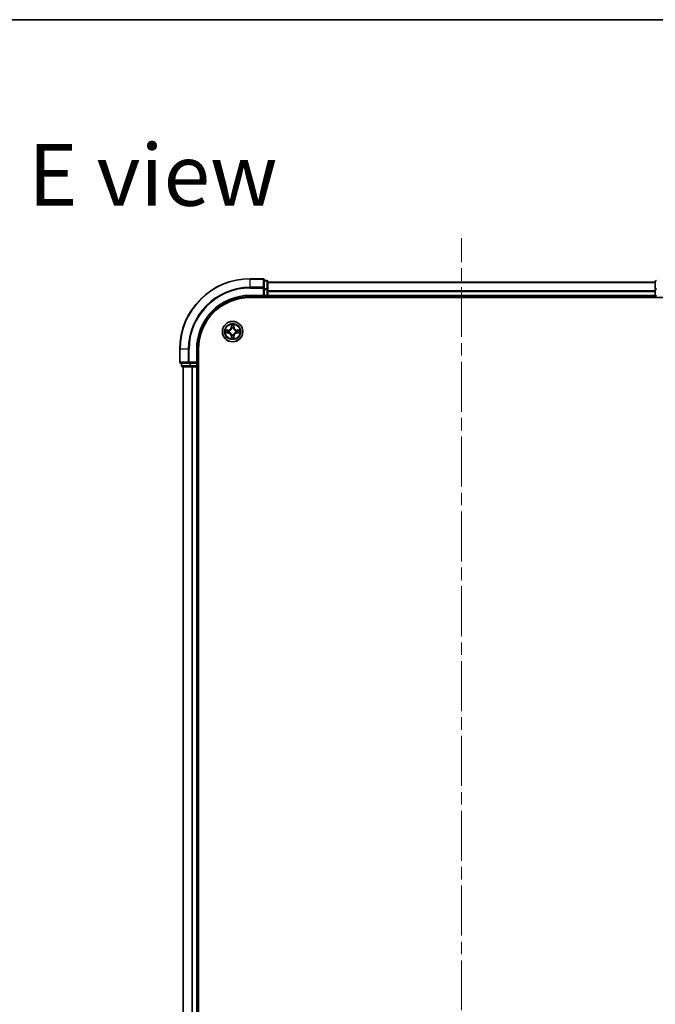
# Model space of a CAD drawing. Units: millimetres. Extents: x 36 to 7395, y 20 to 1425.
# Drawn here: x 1683 to 1864, y 1145 to 1425 of the extents above; entities that cross this region are included whole.
import ezdxf

# ---------------------------------------------------------------- set-up
doc = ezdxf.new("R2010")
doc.units = ezdxf.units.MM
doc.header["$LTSCALE"] = 2.5
doc.linetypes.add('CHAIN', pattern=[0.3543, 0.2362, -0.0295, 0.0591, -0.0295])
for name, color, linetype, lineweight in [('Border (ISO)', 7, 'Continuous', 35), ('Centerline (ISO)', 131, 'Continuous', 18), ('Symbol (ISO)', 7, 'Continuous', 18), ('Visible (ISO)', 7, 'Continuous', 35), ('Visible Narrow (ISO)', 7, 'Continuous', 25)]:
    doc.layers.add(name, color=color, linetype=linetype, lineweight=lineweight)
doc.styles.add('Note Text (TK)', font='MS PGothic.ttf')

# ---------------------------------------------------------------- blocks, each defined once
blk = doc.blocks.new('Borders tk図枠')
at = {"layer": 'Border (ISO)'}
blk.add_line((14.5, 289), (405.5, 289), dxfattribs=at)

msp = doc.modelspace()

# ---------------------------------------------------------------- linework, layer by layer
at = {"layer": 'Centerline (ISO)', "linetype": 'CHAIN', "ltscale": 23.990969}
msp.add_line((1808.8768, 909.9177), (1808.8768, 1362.9177), dxfattribs=at)
at = {"layer": 'Visible (ISO)'}
for p, q in [((1752.5768, 1351.4177), (1748.8768, 1351.4177)), ((1752.8768, 1348.7772), (1752.8768, 1351.1177)), ((1753.5768, 1350.9177), (1752.8768, 1350.9177)), ((1753.8768, 1348.3763), (1753.8768, 1350.6177)), ((1863.8768, 1350.6177), (1863.8768, 1348.3763)), ((1752.8768, 1348.3763), (1752.8768, 1348.7772)), ((1752.8768, 1348.3763), (1752.8768, 1346.7177)), ((1863.8768, 1350.4177), (1753.8768, 1350.4177)), ((1753.8768, 1346.7177), (1753.8768, 1348.3763)), ((1863.8768, 1348.3763), (1863.8768, 1346.7177)), ((1748.8768, 1346.4177), (1752.8768, 1346.4177)), ((1748.8768, 1346.1177), (1868.8768, 1346.1177)), ((1752.5768, 1346.7177), (1752.8768, 1346.4177)), ((1752.8768, 1346.4177), (1752.8768, 1346.7177)), ((1752.8768, 1346.4177), (1753.5768, 1346.4177)), ((1753.8768, 1346.4177), (1753.8768, 1346.7177)), ((1753.8768, 1346.4177), (1863.8768, 1346.4177)), ((1753.8768, 1346.1177), (1753.8768, 1346.4177)), ((1863.8768, 1346.7177), (1863.8768, 1346.4177)), ((1863.8768, 1346.4177), (1863.8768, 1346.1177)), ((1728.8768, 1331.4177), (1728.8768, 1327.7177)), ((1733.8768, 1327.4177), (1733.8768, 1331.4177)), ((1734.1768, 941.4177), (1734.1768, 1331.4177)), ((1729.1768, 1327.4177), (1731.5173, 1327.4177)), ((1729.3768, 1327.4177), (1729.3768, 1326.7177)), ((1729.6768, 1326.4177), (1731.9182, 1326.4177)), ((1729.8768, 1326.4177), (1729.8768, 946.4177)), ((1731.5173, 1327.4177), (1731.9182, 1327.4177)), ((1733.5768, 1327.4177), (1731.9182, 1327.4177)), ((1731.9182, 1326.4177), (1732.2937, 1326.4177)), ((1732.2937, 1326.4177), (1732.5173, 1326.4177)), ((1732.5173, 1326.4177), (1733.5768, 1326.4177)), ((1733.8768, 1327.4177), (1733.5768, 1327.7177)), ((1733.5768, 1327.4177), (1733.8768, 1327.4177)), ((1733.5768, 1326.4177), (1733.8768, 1326.4177)), ((1733.8768, 1326.7177), (1733.8768, 1327.4177)), ((1733.8768, 946.4177), (1733.8768, 1326.4177)), ((1733.8768, 1326.4177), (1734.1768, 1326.4177))]:
    msp.add_line(p, q, dxfattribs=at)
msp.add_circle((1743.8768, 1336.4177), 2.9, dxfattribs=at)
for centre, radius, start, end in [((1748.8768, 1331.4177), 20, 90, 180), ((1752.5768, 1351.1177), 0.3, 0, 90), ((1753.5768, 1350.6177), 0.3, 0, 90), ((1864.1768, 1350.6177), 0.3, 90, 180), ((1748.8768, 1331.4177), 15, 90, 180), ((1748.8768, 1331.4177), 14.7, 90, 180), ((1753.5768, 1346.7177), 0.3, 270, 0), ((1864.1768, 1346.7177), 0.3, 180, 270), ((1729.1768, 1327.7177), 0.3, 180, 270), ((1729.6768, 1326.7177), 0.3, 180, 270), ((1733.5768, 1326.7177), 0.3, 270, 0)]:
    msp.add_arc(centre, radius, start, end, dxfattribs=at)
at = {"layer": 'Visible Narrow (ISO)'}
for p, q in [((1748.8768, 1351.3482), (1748.8768, 1351.4177)), ((1748.8768, 1351.3482), (1752.5768, 1351.3482)), ((1748.8768, 1349.0077), (1748.8768, 1351.3482)), ((1752.5768, 1351.3482), (1752.5768, 1351.4177)), ((1752.5768, 1351.3482), (1752.5768, 1349.0077)), ((1752.8768, 1350.8482), (1753.5768, 1350.8482)), ((1753.5768, 1350.8482), (1753.5768, 1350.9177)), ((1753.5768, 1350.8482), (1753.5768, 1348.6068)), ((1752.5768, 1349.0077), (1748.8768, 1349.0077)), ((1748.8768, 1349.0077), (1748.8768, 1348.7772)), ((1748.8768, 1348.7772), (1752.5768, 1348.7772)), ((1752.5768, 1348.7772), (1752.5768, 1349.0077)), ((1752.5768, 1348.7772), (1752.5768, 1346.7177)), ((1752.5768, 1348.7772), (1752.8768, 1348.7772)), ((1753.5768, 1348.6068), (1752.8768, 1348.6068)), ((1752.8768, 1348.3763), (1753.5768, 1348.3763)), ((1753.5768, 1348.3763), (1753.5768, 1348.6068)), ((1753.5768, 1348.3763), (1753.5768, 1346.7177)), ((1753.5768, 1348.3763), (1753.8768, 1348.3763)), ((1753.8768, 1350.3714), (1863.8768, 1350.3714)), ((1863.8768, 1347.9777), (1753.8768, 1347.9777)), ((1753.8768, 1347.824), (1863.8768, 1347.824)), ((1863.8768, 1348.3763), (1864.1768, 1348.3763)), ((1748.8768, 1346.7177), (1748.8768, 1346.4177)), ((1752.5768, 1346.7177), (1748.8768, 1346.7177)), ((1753.5768, 1346.7177), (1752.8768, 1346.7177)), ((1753.5768, 1346.4177), (1753.5768, 1346.7177)), ((1753.5768, 1346.7177), (1753.8768, 1346.7177)), ((1753.5768, 1346.4177), (1753.5768, 1346.1177)), ((1863.8768, 1346.7177), (1753.8768, 1346.7177)), ((1863.8768, 1346.7177), (1864.1768, 1346.7177)), ((1742.6341, 1336.8234), (1741.8546, 1336.8108)), ((1742.1449, 1336.7657), (1742.6349, 1336.7736)), ((1742.6349, 1336.7736), (1742.6341, 1336.8234)), ((1742.6349, 1336.7736), (1742.6361, 1336.701)), ((1742.9402, 1336.6655), (1742.9608, 1336.66)), ((1743.489, 1338.4409), (1743.4744, 1337.6614)), ((1743.5242, 1337.6605), (1743.4744, 1337.6614)), ((1743.5242, 1337.6605), (1743.5334, 1338.1505)), ((1743.5242, 1337.6605), (1743.5968, 1337.6591)), ((1743.6369, 1337.3343), (1743.6315, 1337.3549)), ((1744.1246, 1337.3543), (1744.1191, 1337.3337)), ((1744.2327, 1337.6596), (1744.16, 1337.6584)), ((1744.2248, 1338.1496), (1744.2327, 1337.6596)), ((1744.2327, 1337.6596), (1744.2825, 1337.6604)), ((1744.2825, 1337.6604), (1744.2699, 1338.4399)), ((1744.7934, 1336.6576), (1744.814, 1336.663)), ((1745.1196, 1336.7703), (1745.1182, 1336.6977)), ((1745.1196, 1336.7703), (1745.1205, 1336.8201)), ((1745.1196, 1336.7703), (1745.6096, 1336.7611)), ((1745.9, 1336.8055), (1745.1205, 1336.8201)), ((1741.8536, 1336.0299), (1742.6331, 1336.0153)), ((1742.634, 1336.0651), (1742.144, 1336.0743)), ((1742.634, 1336.0651), (1742.6331, 1336.0153)), ((1742.634, 1336.0651), (1742.6354, 1336.1377)), ((1742.9602, 1336.1778), (1742.9396, 1336.1724)), ((1743.5209, 1335.1758), (1743.4711, 1335.175)), ((1743.4711, 1335.175), (1743.4837, 1334.3955)), ((1743.5209, 1335.1758), (1743.5936, 1335.177)), ((1743.5288, 1334.6858), (1743.5209, 1335.1758)), ((1743.629, 1335.4811), (1743.6345, 1335.5017)), ((1744.1167, 1335.5011), (1744.1221, 1335.4805)), ((1744.2294, 1335.1749), (1744.1568, 1335.1763)), ((1744.2294, 1335.1749), (1744.2202, 1334.6849)), ((1744.2294, 1335.1749), (1744.2792, 1335.174)), ((1744.2646, 1334.3945), (1744.2792, 1335.174)), ((1744.8134, 1336.17), (1744.7928, 1336.1754)), ((1745.1187, 1336.0618), (1745.1175, 1336.1345)), ((1745.6087, 1336.0697), (1745.1187, 1336.0618)), ((1745.1187, 1336.0618), (1745.1195, 1336.012)), ((1745.1195, 1336.012), (1745.899, 1336.0246)), ((1728.9463, 1331.4177), (1728.8768, 1331.4177)), ((1728.9463, 1327.7177), (1728.9463, 1331.4177)), ((1731.2868, 1331.4177), (1728.9463, 1331.4177)), ((1731.2868, 1331.4177), (1731.2868, 1327.7177)), ((1731.2868, 1331.4177), (1731.5173, 1331.4177)), ((1731.5173, 1327.7177), (1731.5173, 1331.4177)), ((1733.5768, 1331.4177), (1733.8768, 1331.4177)), ((1733.5768, 1331.4177), (1733.5768, 1327.7177)), ((1728.8768, 1327.7177), (1728.9463, 1327.7177)), ((1731.2868, 1327.7177), (1728.9463, 1327.7177)), ((1729.3768, 1326.7177), (1729.4463, 1326.7177)), ((1729.4463, 1326.7177), (1729.4463, 1327.4177)), ((1731.6877, 1326.7177), (1729.4463, 1326.7177)), ((1729.9463, 946.4177), (1729.9463, 1326.4177)), ((1731.2868, 1327.7177), (1731.5173, 1327.7177)), ((1733.5768, 1327.7177), (1731.5173, 1327.7177)), ((1731.5173, 1327.4177), (1731.5173, 1327.7177)), ((1731.6877, 1327.4177), (1731.6877, 1326.7177)), ((1731.6877, 1326.7177), (1731.9182, 1326.7177)), ((1731.9182, 1326.7177), (1731.9182, 1327.4177)), ((1733.5768, 1326.7177), (1731.9182, 1326.7177)), ((1731.9182, 1326.4177), (1731.9182, 1326.7177)), ((1732.2868, 1326.4177), (1732.2868, 946.4177)), ((1732.5173, 946.4177), (1732.5173, 1326.4177)), ((1733.5768, 1327.4177), (1733.5768, 1326.7177)), ((1733.5768, 1326.7177), (1733.8768, 1326.7177)), ((1733.5768, 1326.4177), (1733.5768, 1326.7177)), ((1733.5768, 1326.4177), (1733.5768, 946.4177)), ((1734.1768, 1326.7177), (1733.8768, 1326.7177))]:
    msp.add_line(p, q, dxfattribs=at)
for radius in [2.8677, 2.3092, 2.1415]:
    msp.add_circle((1743.8768, 1336.4177), radius, dxfattribs=at)
for centre, radius, start, end in [((1748.8768, 1331.4177), 19.9305, 90, 180), ((1748.8768, 1331.4177), 17.59, 90, 180), ((1748.8768, 1331.4177), 17.3595, 90, 180), ((1748.8768, 1331.4177), 15.3, 90, 180), ((1743.8768, 1336.4177), 2.0601, 168.999488, 190.850324), ((1743.8768, 1336.4177), 1.6122, 169.617385, 190.232427), ((1742.6203, 1337.6775), 0.8542, 270.924906, 358.924906), ((1742.6203, 1337.6775), 0.904, 270.924906, 358.924906), ((1743.8768, 1336.4177), 0.9688, 165.18295, 194.666862), ((1743.8768, 1336.4177), 0.9475, 165.18295, 194.666862), ((1743.8768, 1336.4177), 2.0601, 78.999488, 100.850324), ((1743.8768, 1336.4177), 1.6122, 79.617385, 100.232427), ((1743.8768, 1336.4177), 0.9688, 75.18295, 104.666862), ((1743.8768, 1336.4177), 0.9475, 75.18295, 104.666862), ((1745.1366, 1337.6742), 0.904, 180.924906, 268.924906), ((1745.1366, 1337.6742), 0.8542, 180.924906, 268.924906), ((1743.8768, 1336.4177), 0.9475, 345.18295, 14.666862), ((1743.8768, 1336.4177), 0.9688, 345.18295, 14.666862), ((1743.8768, 1336.4177), 1.6122, 349.617385, 10.232427), ((1743.8768, 1336.4177), 2.0601, 348.999488, 10.850324), ((1742.617, 1335.1613), 0.8542, 0.924906, 88.924906), ((1742.617, 1335.1613), 0.904, 0.924906, 88.924906), ((1743.8768, 1336.4177), 2.0601, 258.999488, 280.850324), ((1743.8768, 1336.4177), 1.6122, 259.617385, 280.232427), ((1743.8768, 1336.4177), 0.9688, 255.18295, 284.666862), ((1743.8768, 1336.4177), 0.9475, 255.18295, 284.666862), ((1745.1333, 1335.158), 0.904, 90.924906, 178.924906), ((1745.1333, 1335.158), 0.8542, 90.924906, 178.924906)]:
    msp.add_arc(centre, radius, start, end, dxfattribs=at)
for centre, major_axis, ratio, start_param, end_param in [((1752.5768, 1351.1177), (0.3, 0), 0.76822128, 0, 1.57079633), ((1753.5768, 1350.6177), (0.3, 0), 0.76822128, 0, 1.57079633), ((1864.1768, 1350.6177), (-0.3, 0), 0.76822128, 4.71238898, 6.28318531), ((1752.5768, 1348.7772), (0.3, 0), 0.76822128, 0, 1.57079633), ((1753.5768, 1348.3763), (0.3, 0), 0.76822128, 0, 1.57079633), ((1864.1768, 1348.3763), (-0.3, 0), 0.76822128, 4.71238898, 6.28318531), ((1742.1457, 1336.7159), (0.0021, 0.05), 0.54850665, 0.10442473, 1.4996069), ((1742.3351, 1336.7002), (0.008, 0.0494), 0.89574018, 0.19731949, 1.55274262), ((1742.6369, 1336.6512), (0.008, 0.0494), 0.89572054, 0.1973017, 1.54834765), ((1742.9835, 1336.654), (-0.009, 0.0492), 0.87684641, 0.18229136, 1.17990219), ((1742.9835, 1336.654), (-0.0149, 0.0477), 0.41070123, 0.09573579, 1.31868747), ((1743.5832, 1338.1496), (-0.05, -0.0019), 0.54850665, 4.7835784, 6.17876057), ((1743.5984, 1337.9602), (-0.0494, -0.0079), 0.89574018, 4.73044269, 6.08586581), ((1743.6428, 1337.3116), (-0.0492, 0.0091), 0.87684642, 5.10328313, 6.10089396), ((1743.6428, 1337.3116), (-0.0477, 0.015), 0.41070123, 4.96449783, 6.18744952), ((1743.6466, 1337.6582), (-0.0494, -0.0079), 0.89572054, 4.73483766, 6.08588361), ((1744.1102, 1337.6576), (0.0494, -0.008), 0.89572054, 0.1973017, 1.54834765), ((1744.1131, 1337.311), (0.0477, 0.0149), 0.41070123, 0.09573579, 1.31868747), ((1744.1131, 1337.311), (0.0492, 0.009), 0.87684641, 0.18229136, 1.17990219), ((1744.1593, 1337.9594), (0.0494, -0.008), 0.89574018, 0.19731949, 1.55274262), ((1744.175, 1338.1488), (0.05, -0.0021), 0.54850665, 0.10442473, 1.4996069), ((1744.7707, 1336.6517), (0.0091, 0.0492), 0.87684642, 5.10328313, 6.10089396), ((1744.7707, 1336.6517), (0.015, 0.0477), 0.41070123, 4.96449783, 6.18744952), ((1745.1173, 1336.6479), (-0.0079, 0.0494), 0.89572054, 4.73483766, 6.08588361), ((1745.4193, 1336.6961), (-0.0079, 0.0494), 0.89574018, 4.73044269, 6.08586581), ((1745.6087, 1336.7113), (-0.0019, 0.05), 0.54850665, 4.7835784, 6.17876057), ((1742.1449, 1336.1241), (0.0019, -0.05), 0.54850665, 4.7835784, 6.17876057), ((1742.3343, 1336.1393), (0.0079, -0.0494), 0.89574018, 4.73044269, 6.08586581), ((1742.6363, 1336.1875), (0.0079, -0.0494), 0.89572054, 4.73483766, 6.08588361), ((1742.9829, 1336.1838), (-0.0091, -0.0492), 0.87684642, 5.10328313, 6.10089396), ((1742.9829, 1336.1838), (-0.015, -0.0477), 0.41070123, 4.96449783, 6.18744952), ((1743.5786, 1334.6866), (-0.05, 0.0021), 0.54850665, 0.10442473, 1.4996069), ((1743.5943, 1334.876), (-0.0494, 0.008), 0.89574018, 0.19731949, 1.55274262), ((1743.6405, 1335.5244), (-0.0492, -0.009), 0.87684641, 0.18229136, 1.17990219), ((1743.6405, 1335.5244), (-0.0477, -0.0149), 0.41070123, 0.09573579, 1.31868747), ((1743.6434, 1335.1778), (-0.0494, 0.008), 0.89572054, 0.1973017, 1.54834765), ((1744.107, 1335.1772), (0.0494, 0.0079), 0.89572054, 4.73483766, 6.08588361), ((1744.1108, 1335.5238), (0.0477, -0.015), 0.41070123, 4.96449783, 6.18744952), ((1744.1108, 1335.5238), (0.0492, -0.0091), 0.87684642, 5.10328313, 6.10089396), ((1744.1552, 1334.8753), (0.0494, 0.0079), 0.89574018, 4.73044269, 6.08586581), ((1744.1704, 1334.6858), (0.05, 0.0019), 0.54850665, 4.7835784, 6.17876057), ((1744.7701, 1336.1814), (0.0149, -0.0477), 0.41070123, 0.09573579, 1.31868747), ((1744.7701, 1336.1814), (0.009, -0.0492), 0.87684641, 0.18229136, 1.17990219), ((1745.1167, 1336.1843), (-0.008, -0.0494), 0.89572054, 0.1973017, 1.54834765), ((1745.4185, 1336.1352), (-0.008, -0.0494), 0.89574018, 0.19731949, 1.55274262), ((1745.6079, 1336.1195), (-0.0021, -0.05), 0.54850665, 0.10442473, 1.4996069), ((1729.1768, 1327.7177), (0, -0.3), 0.76822128, 4.71238898, 6.28318531), ((1729.6768, 1326.7177), (0, -0.3), 0.76822128, 4.71238898, 6.28318531), ((1731.5173, 1327.7177), (0, -0.3), 0.76822128, 4.71238898, 6.28318531), ((1731.9182, 1326.7177), (0, -0.3), 0.76822128, 4.71238898, 6.28318531)]:
    msp.add_ellipse(centre, major_axis=major_axis, ratio=ratio, start_param=start_param, end_param=end_param, dxfattribs=at)
for points, knots in [([(1742.1449, 1336.7657), (1742.1215, 1336.766), (1742.0971, 1336.768), (1742.0327, 1336.7757), (1741.9923, 1336.7828), (1741.919, 1336.7972), (1741.8867, 1336.804), (1741.8546, 1336.8108)], [-0.0320559737, -0.0320559737, -0.0320559737, -0.0320559737, -0.0236501899, -0.0236501899, -0.0102009359, -0.0102009359, 0.0003383294, 0.0003383294, 0.0003383294, 0.0003383294]), ([(1741.8546, 1336.8108), (1741.8837, 1336.7973), (1741.9131, 1336.7836), (1741.9796, 1336.755), (1742.0163, 1336.7406), (1742.0749, 1336.7251), (1742.0972, 1336.7211), (1742.1185, 1336.7206)], [-0.0003383294, -0.0003383294, -0.0003383294, -0.0003383294, 0.0102009359, 0.0102009359, 0.0236501899, 0.0236501899, 0.0320559737, 0.0320559737, 0.0320559737, 0.0320559737]), ([(1742.1185, 1336.7206), (1742.155, 1336.7196), (1742.1884, 1336.7181), (1742.2468, 1336.714), (1742.2716, 1336.7114), (1742.291, 1336.7083)], [-0.0289828459, -0.0289828459, -0.0289828459, -0.0289828459, -0.0145850634, -0.0145850634, 0, 0, 0, 0]), ([(1742.3343, 1336.75), (1742.3129, 1336.7535), (1742.2856, 1336.7566), (1742.2216, 1336.7618), (1742.185, 1336.764), (1742.1449, 1336.7657)], [0, 0, 0, 0, 0.0145850634, 0.0145850634, 0.0289828459, 0.0289828459, 0.0289828459, 0.0289828459]), ([(1742.291, 1336.7083), (1742.3413, 1336.7001), (1742.3916, 1336.692), (1742.4923, 1336.6757), (1742.5426, 1336.6676), (1742.5929, 1336.6594)], [-0.0687798542, -0.0687798542, -0.0687798542, -0.0687798542, -0.0343899271, -0.0343899271, 0, 0, 0, 0]), ([(1742.6361, 1336.701), (1742.5858, 1336.7091), (1742.5355, 1336.7173), (1742.4349, 1336.7336), (1742.3846, 1336.7418), (1742.3343, 1336.75)], [0, 0, 0, 0, 0.0343899271, 0.0343899271, 0.0687798542, 0.0687798542, 0.0687798542, 0.0687798542]), ([(1742.5929, 1336.6594), (1742.6648, 1336.6478), (1742.7379, 1336.6439), (1742.8546, 1336.6513), (1742.8969, 1336.6567), (1742.9402, 1336.6655)], [-0.0982412545, -0.0982412545, -0.0982412545, -0.0982412545, -0.0491206273, -0.0491206273, -0.0217758941, -0.0217758941, -0.0217758941, -0.0217758941]), ([(1742.9669, 1336.701), (1742.9256, 1336.6937), (1742.8853, 1336.6895), (1742.7742, 1336.6846), (1742.7045, 1336.6892), (1742.6361, 1336.701)], [0.0217758941, 0.0217758941, 0.0217758941, 0.0217758941, 0.0491206273, 0.0491206273, 0.0982412545, 0.0982412545, 0.0982412545, 0.0982412545]), ([(1742.9608, 1336.66), (1742.9767, 1336.6652), (1742.9926, 1336.6707), (1743.0886, 1336.7071), (1743.1678, 1336.7487), (1743.2906, 1336.8364), (1743.3363, 1336.875), (1743.3786, 1336.9172), (1743.4209, 1336.9594), (1743.4596, 1337.005), (1743.5477, 1337.1276), (1743.5895, 1337.2066), (1743.6261, 1337.3026), (1743.6317, 1337.3184), (1743.6369, 1337.3343)], [-0.174866013, -0.174866013, -0.174866013, -0.174866013, -0.16940495, -0.16940495, -0.141674077, -0.141674077, -0.124342281, -0.124342281, -0.124342281, -0.107010485, -0.107010485, -0.079279611, -0.079279611, -0.073818549, -0.073818549, -0.073818549, -0.073818549]), ([(1743.5959, 1337.3284), (1743.5912, 1337.3133), (1743.5861, 1337.2982), (1743.5528, 1337.207), (1743.5148, 1337.1321), (1743.4345, 1337.0172), (1743.3991, 1336.9748), (1743.36, 1336.9359), (1743.321, 1336.8969), (1743.2784, 1336.8616), (1743.1634, 1336.7816), (1743.0884, 1336.7438), (1742.9971, 1336.7107), (1742.982, 1336.7056), (1742.9669, 1336.701)], [0.073818549, 0.073818549, 0.073818549, 0.073818549, 0.079279611, 0.079279611, 0.107010485, 0.107010485, 0.124342281, 0.124342281, 0.124342281, 0.141674077, 0.141674077, 0.16940495, 0.16940495, 0.174866013, 0.174866013, 0.174866013, 0.174866013]), ([(1743.5786, 1338.1768), (1743.5782, 1338.1919), (1743.5761, 1338.2074), (1743.5677, 1338.2483), (1743.5596, 1338.274), (1743.5415, 1338.3227), (1743.5319, 1338.3457), (1743.5112, 1338.3929), (1743.5, 1338.417), (1743.489, 1338.4409)], [0, 0, 0, 0, 0.0059340385, 0.0059340385, 0.0154285, 0.0154285, 0.0237449879, 0.0237449879, 0.0323943032, 0.0323943032, 0.0323943032, 0.0323943032]), ([(1743.489, 1338.4409), (1743.4945, 1338.4146), (1743.5001, 1338.3881), (1743.5104, 1338.3362), (1743.5151, 1338.3108), (1743.5241, 1338.2572), (1743.5281, 1338.2291), (1743.5322, 1338.1841), (1743.5332, 1338.1671), (1743.5334, 1338.1505)], [-0.0323943032, -0.0323943032, -0.0323943032, -0.0323943032, -0.0237449879, -0.0237449879, -0.0154285, -0.0154285, -0.0059340385, -0.0059340385, 0, 0, 0, 0]), ([(1743.5334, 1338.1505), (1743.5349, 1338.1102), (1743.537, 1338.0733), (1743.5422, 1338.0094), (1743.5452, 1337.9823), (1743.5486, 1337.9611)], [0, 0, 0, 0, 0.014491423, 0.014491423, 0.0289828459, 0.0289828459, 0.0289828459, 0.0289828459]), ([(1743.5486, 1337.9611), (1743.5566, 1337.9108), (1743.5646, 1337.8605), (1743.5807, 1337.7598), (1743.5888, 1337.7095), (1743.5968, 1337.6591)], [0, 0, 0, 0, 0.0343899271, 0.0343899271, 0.0687798542, 0.0687798542, 0.0687798542, 0.0687798542]), ([(1743.5904, 1338.0042), (1743.5874, 1338.0235), (1743.5848, 1338.0482), (1743.5809, 1338.1065), (1743.5794, 1338.14), (1743.5786, 1338.1768)], [-0.0289828459, -0.0289828459, -0.0289828459, -0.0289828459, -0.014491423, -0.014491423, 0, 0, 0, 0]), ([(1743.6384, 1337.7022), (1743.6304, 1337.7526), (1743.6224, 1337.8029), (1743.6064, 1337.9036), (1743.5984, 1337.9539), (1743.5904, 1338.0042)], [-0.0687798542, -0.0687798542, -0.0687798542, -0.0687798542, -0.0343899271, -0.0343899271, 0, 0, 0, 0]), ([(1743.5968, 1337.6591), (1743.6084, 1337.5907), (1743.6128, 1337.521), (1743.6076, 1337.4099), (1743.6033, 1337.3696), (1743.5959, 1337.3284)], [0, 0, 0, 0, 0.0491206273, 0.0491206273, 0.0764653604, 0.0764653604, 0.0764653604, 0.0764653604]), ([(1743.6315, 1337.3549), (1743.6404, 1337.3982), (1743.6459, 1337.4405), (1743.6536, 1337.5572), (1743.6499, 1337.6303), (1743.6384, 1337.7022)], [-0.0764653604, -0.0764653604, -0.0764653604, -0.0764653604, -0.0491206273, -0.0491206273, 0, 0, 0, 0]), ([(1744.1185, 1337.7016), (1744.1069, 1337.6297), (1744.103, 1337.5566), (1744.1104, 1337.4399), (1744.1158, 1337.3976), (1744.1246, 1337.3543)], [-0.0982412545, -0.0982412545, -0.0982412545, -0.0982412545, -0.0491206273, -0.0491206273, -0.0217758941, -0.0217758941, -0.0217758941, -0.0217758941]), ([(1744.1673, 1338.0035), (1744.1592, 1337.9532), (1744.1511, 1337.9029), (1744.1348, 1337.8022), (1744.1267, 1337.7519), (1744.1185, 1337.7016)], [-0.0687798542, -0.0687798542, -0.0687798542, -0.0687798542, -0.0343899271, -0.0343899271, 0, 0, 0, 0]), ([(1744.1191, 1337.3337), (1744.1242, 1337.3178), (1744.1298, 1337.3019), (1744.1662, 1337.2059), (1744.2078, 1337.1267), (1744.2955, 1337.0039), (1744.3341, 1336.9582), (1744.3763, 1336.9159), (1744.4185, 1336.8736), (1744.4641, 1336.8349), (1744.5867, 1336.7468), (1744.6657, 1336.7051), (1744.7617, 1336.6684), (1744.7775, 1336.6628), (1744.7934, 1336.6576)], [-0.174866013, -0.174866013, -0.174866013, -0.174866013, -0.16940495, -0.16940495, -0.141674077, -0.141674077, -0.124342281, -0.124342281, -0.124342281, -0.107010485, -0.107010485, -0.079279611, -0.079279611, -0.073818549, -0.073818549, -0.073818549, -0.073818549]), ([(1744.16, 1337.3277), (1744.1528, 1337.3689), (1744.1486, 1337.4092), (1744.1436, 1337.5203), (1744.1483, 1337.59), (1744.16, 1337.6584)], [0.0217758941, 0.0217758941, 0.0217758941, 0.0217758941, 0.0491206273, 0.0491206273, 0.0982412545, 0.0982412545, 0.0982412545, 0.0982412545]), ([(1744.16, 1337.6584), (1744.1682, 1337.7087), (1744.1764, 1337.759), (1744.1927, 1337.8596), (1744.2009, 1337.9099), (1744.2091, 1337.9602)], [0, 0, 0, 0, 0.0343899271, 0.0343899271, 0.0687798542, 0.0687798542, 0.0687798542, 0.0687798542]), ([(1744.7875, 1336.6986), (1744.7724, 1336.7033), (1744.7573, 1336.7084), (1744.6661, 1336.7417), (1744.5912, 1336.7797), (1744.4763, 1336.86), (1744.4339, 1336.8954), (1744.3949, 1336.9345), (1744.356, 1336.9735), (1744.3207, 1337.0161), (1744.2406, 1337.1312), (1744.2029, 1337.2062), (1744.1698, 1337.2974), (1744.1647, 1337.3125), (1744.16, 1337.3277)], [0.073818549, 0.073818549, 0.073818549, 0.073818549, 0.079279611, 0.079279611, 0.107010485, 0.107010485, 0.124342281, 0.124342281, 0.124342281, 0.141674077, 0.141674077, 0.16940495, 0.16940495, 0.174866013, 0.174866013, 0.174866013, 0.174866013]), ([(1744.1796, 1338.176), (1744.1787, 1338.1395), (1744.1772, 1338.1061), (1744.1731, 1338.0478), (1744.1704, 1338.0229), (1744.1673, 1338.0035)], [-0.0289828459, -0.0289828459, -0.0289828459, -0.0289828459, -0.0145850634, -0.0145850634, 0, 0, 0, 0]), ([(1744.2699, 1338.4399), (1744.2564, 1338.4108), (1744.2427, 1338.3814), (1744.214, 1338.3149), (1744.1997, 1338.2782), (1744.1842, 1338.2196), (1744.1802, 1338.1974), (1744.1796, 1338.176)], [-0.0003383294, -0.0003383294, -0.0003383294, -0.0003383294, 0.0102009359, 0.0102009359, 0.0236501899, 0.0236501899, 0.0320559737, 0.0320559737, 0.0320559737, 0.0320559737]), ([(1744.2091, 1337.9602), (1744.2125, 1337.9816), (1744.2157, 1338.0089), (1744.2209, 1338.0729), (1744.2231, 1338.1095), (1744.2248, 1338.1496)], [0, 0, 0, 0, 0.0145850634, 0.0145850634, 0.0289828459, 0.0289828459, 0.0289828459, 0.0289828459]), ([(1744.2248, 1338.1496), (1744.2251, 1338.173), (1744.227, 1338.1974), (1744.2348, 1338.2618), (1744.2419, 1338.3023), (1744.2563, 1338.3755), (1744.2631, 1338.4079), (1744.2699, 1338.4399)], [-0.0320559737, -0.0320559737, -0.0320559737, -0.0320559737, -0.0236501899, -0.0236501899, -0.0102009359, -0.0102009359, 0.0003383294, 0.0003383294, 0.0003383294, 0.0003383294]), ([(1745.1182, 1336.6977), (1745.0498, 1336.6862), (1744.9801, 1336.6817), (1744.869, 1336.6869), (1744.8287, 1336.6912), (1744.7875, 1336.6986)], [0, 0, 0, 0, 0.0491206273, 0.0491206273, 0.0764653604, 0.0764653604, 0.0764653604, 0.0764653604]), ([(1744.814, 1336.663), (1744.8573, 1336.6541), (1744.8996, 1336.6487), (1745.0163, 1336.6409), (1745.0894, 1336.6447), (1745.1613, 1336.6561)], [-0.0764653604, -0.0764653604, -0.0764653604, -0.0764653604, -0.0491206273, -0.0491206273, 0, 0, 0, 0]), ([(1745.4202, 1336.7459), (1745.3699, 1336.7379), (1745.3195, 1336.7299), (1745.2189, 1336.7138), (1745.1686, 1336.7057), (1745.1182, 1336.6977)], [0, 0, 0, 0, 0.0343899271, 0.0343899271, 0.0687798542, 0.0687798542, 0.0687798542, 0.0687798542]), ([(1745.1613, 1336.6561), (1745.2117, 1336.6641), (1745.262, 1336.6721), (1745.3627, 1336.6881), (1745.413, 1336.6961), (1745.4633, 1336.7041)], [-0.0687798542, -0.0687798542, -0.0687798542, -0.0687798542, -0.0343899271, -0.0343899271, 0, 0, 0, 0]), ([(1745.6096, 1336.7611), (1745.5693, 1336.7596), (1745.5324, 1336.7575), (1745.4685, 1336.7524), (1745.4414, 1336.7493), (1745.4202, 1336.7459)], [0, 0, 0, 0, 0.014491423, 0.014491423, 0.0289828459, 0.0289828459, 0.0289828459, 0.0289828459]), ([(1745.4633, 1336.7041), (1745.4826, 1336.7071), (1745.5073, 1336.7097), (1745.5655, 1336.7136), (1745.5991, 1336.7151), (1745.6359, 1336.7159)], [-0.0289828459, -0.0289828459, -0.0289828459, -0.0289828459, -0.014491423, -0.014491423, 0, 0, 0, 0]), ([(1745.9, 1336.8055), (1745.8737, 1336.8), (1745.8472, 1336.7945), (1745.7953, 1336.7842), (1745.7699, 1336.7794), (1745.7163, 1336.7705), (1745.6882, 1336.7665), (1745.6432, 1336.7623), (1745.6262, 1336.7613), (1745.6096, 1336.7611)], [-0.0323943032, -0.0323943032, -0.0323943032, -0.0323943032, -0.0237449879, -0.0237449879, -0.0154285, -0.0154285, -0.0059340385, -0.0059340385, 0, 0, 0, 0]), ([(1745.6359, 1336.7159), (1745.651, 1336.7163), (1745.6665, 1336.7184), (1745.7074, 1336.7268), (1745.733, 1336.735), (1745.7817, 1336.753), (1745.8048, 1336.7626), (1745.852, 1336.7834), (1745.8761, 1336.7945), (1745.9, 1336.8055)], [0, 0, 0, 0, 0.0059340385, 0.0059340385, 0.0154285, 0.0154285, 0.0237449879, 0.0237449879, 0.0323943032, 0.0323943032, 0.0323943032, 0.0323943032]), ([(1742.1177, 1336.1195), (1742.1026, 1336.1191), (1742.0871, 1336.117), (1742.0462, 1336.1086), (1742.0206, 1336.1005), (1741.9719, 1336.0824), (1741.9488, 1336.0728), (1741.9016, 1336.0521), (1741.8775, 1336.0409), (1741.8536, 1336.0299)], [0, 0, 0, 0, 0.0059340385, 0.0059340385, 0.0154285, 0.0154285, 0.0237449879, 0.0237449879, 0.0323943032, 0.0323943032, 0.0323943032, 0.0323943032]), ([(1741.8536, 1336.0299), (1741.8799, 1336.0354), (1741.9064, 1336.041), (1741.9583, 1336.0513), (1741.9837, 1336.056), (1742.0373, 1336.065), (1742.0654, 1336.069), (1742.1104, 1336.0731), (1742.1274, 1336.0741), (1742.144, 1336.0743)], [-0.0323943032, -0.0323943032, -0.0323943032, -0.0323943032, -0.0237449879, -0.0237449879, -0.0154285, -0.0154285, -0.0059340385, -0.0059340385, 0, 0, 0, 0]), ([(1742.2903, 1336.1313), (1742.271, 1336.1283), (1742.2463, 1336.1258), (1742.1881, 1336.1218), (1742.1545, 1336.1203), (1742.1177, 1336.1195)], [-0.0289828459, -0.0289828459, -0.0289828459, -0.0289828459, -0.014491423, -0.014491423, 0, 0, 0, 0]), ([(1742.144, 1336.0743), (1742.1843, 1336.0758), (1742.2212, 1336.0779), (1742.2851, 1336.0831), (1742.3122, 1336.0861), (1742.3334, 1336.0895)], [0, 0, 0, 0, 0.014491423, 0.014491423, 0.0289828459, 0.0289828459, 0.0289828459, 0.0289828459]), ([(1742.5923, 1336.1793), (1742.5419, 1336.1714), (1742.4916, 1336.1634), (1742.3909, 1336.1473), (1742.3406, 1336.1393), (1742.2903, 1336.1313)], [-0.0687798542, -0.0687798542, -0.0687798542, -0.0687798542, -0.0343899271, -0.0343899271, 0, 0, 0, 0]), ([(1742.3334, 1336.0895), (1742.3837, 1336.0975), (1742.4341, 1336.1056), (1742.5347, 1336.1216), (1742.585, 1336.1297), (1742.6354, 1336.1377)], [0, 0, 0, 0, 0.0343899271, 0.0343899271, 0.0687798542, 0.0687798542, 0.0687798542, 0.0687798542]), ([(1742.9396, 1336.1724), (1742.8963, 1336.1813), (1742.854, 1336.1868), (1742.7373, 1336.1945), (1742.6642, 1336.1908), (1742.5923, 1336.1793)], [-0.0764653604, -0.0764653604, -0.0764653604, -0.0764653604, -0.0491206273, -0.0491206273, 0, 0, 0, 0]), ([(1742.6354, 1336.1377), (1742.7038, 1336.1493), (1742.7735, 1336.1538), (1742.8846, 1336.1485), (1742.9249, 1336.1442), (1742.9661, 1336.1369)], [0, 0, 0, 0, 0.0491206273, 0.0491206273, 0.0764653604, 0.0764653604, 0.0764653604, 0.0764653604]), ([(1743.6345, 1335.5017), (1743.6294, 1335.5176), (1743.6238, 1335.5335), (1743.5874, 1335.6295), (1743.5458, 1335.7087), (1743.4581, 1335.8315), (1743.4195, 1335.8772), (1743.3773, 1335.9195), (1743.3351, 1335.9618), (1743.2895, 1336.0006), (1743.1669, 1336.0886), (1743.0879, 1336.1304), (1742.9919, 1336.167), (1742.9761, 1336.1726), (1742.9602, 1336.1778)], [-0.174866013, -0.174866013, -0.174866013, -0.174866013, -0.16940495, -0.16940495, -0.141674077, -0.141674077, -0.124342281, -0.124342281, -0.124342281, -0.107010485, -0.107010485, -0.079279611, -0.079279611, -0.073818549, -0.073818549, -0.073818549, -0.073818549]), ([(1742.9661, 1336.1369), (1742.9812, 1336.1321), (1742.9963, 1336.127), (1743.0875, 1336.0937), (1743.1624, 1336.0557), (1743.2773, 1335.9754), (1743.3197, 1335.94), (1743.3587, 1335.9009), (1743.3976, 1335.8619), (1743.4329, 1335.8194), (1743.513, 1335.7043), (1743.5507, 1335.6293), (1743.5838, 1335.538), (1743.5889, 1335.5229), (1743.5936, 1335.5078)], [0.073818549, 0.073818549, 0.073818549, 0.073818549, 0.079279611, 0.079279611, 0.107010485, 0.107010485, 0.124342281, 0.124342281, 0.124342281, 0.141674077, 0.141674077, 0.16940495, 0.16940495, 0.174866013, 0.174866013, 0.174866013, 0.174866013]), ([(1743.5288, 1334.6858), (1743.5285, 1334.6624), (1743.5266, 1334.638), (1743.5189, 1334.5736), (1743.5117, 1334.5332), (1743.4974, 1334.4599), (1743.4905, 1334.4276), (1743.4837, 1334.3955)], [-0.0320559737, -0.0320559737, -0.0320559737, -0.0320559737, -0.0236501899, -0.0236501899, -0.0102009359, -0.0102009359, 0.0003383294, 0.0003383294, 0.0003383294, 0.0003383294]), ([(1743.4837, 1334.3955), (1743.4972, 1334.4246), (1743.5109, 1334.454), (1743.5396, 1334.5205), (1743.5539, 1334.5573), (1743.5694, 1334.6159), (1743.5734, 1334.6381), (1743.574, 1334.6594)], [-0.0003383294, -0.0003383294, -0.0003383294, -0.0003383294, 0.0102009359, 0.0102009359, 0.0236501899, 0.0236501899, 0.0320559737, 0.0320559737, 0.0320559737, 0.0320559737]), ([(1743.5445, 1334.8752), (1743.5411, 1334.8538), (1743.5379, 1334.8265), (1743.5327, 1334.7625), (1743.5305, 1334.7259), (1743.5288, 1334.6858)], [0, 0, 0, 0, 0.0145850634, 0.0145850634, 0.0289828459, 0.0289828459, 0.0289828459, 0.0289828459]), ([(1743.5936, 1335.177), (1743.5854, 1335.1267), (1743.5772, 1335.0764), (1743.5609, 1334.9758), (1743.5527, 1334.9255), (1743.5445, 1334.8752)], [0, 0, 0, 0, 0.0343899271, 0.0343899271, 0.0687798542, 0.0687798542, 0.0687798542, 0.0687798542]), ([(1743.574, 1334.6594), (1743.5749, 1334.6959), (1743.5764, 1334.7293), (1743.5805, 1334.7877), (1743.5832, 1334.8125), (1743.5863, 1334.8319)], [-0.0289828459, -0.0289828459, -0.0289828459, -0.0289828459, -0.0145850634, -0.0145850634, 0, 0, 0, 0]), ([(1743.5863, 1334.8319), (1743.5944, 1334.8822), (1743.6025, 1334.9326), (1743.6188, 1335.0332), (1743.6269, 1335.0835), (1743.6351, 1335.1338)], [-0.0687798542, -0.0687798542, -0.0687798542, -0.0687798542, -0.0343899271, -0.0343899271, 0, 0, 0, 0]), ([(1743.5936, 1335.5078), (1743.6008, 1335.4665), (1743.605, 1335.4262), (1743.61, 1335.3151), (1743.6053, 1335.2454), (1743.5936, 1335.177)], [0.0217758941, 0.0217758941, 0.0217758941, 0.0217758941, 0.0491206273, 0.0491206273, 0.0982412545, 0.0982412545, 0.0982412545, 0.0982412545]), ([(1743.6351, 1335.1338), (1743.6467, 1335.2057), (1743.6506, 1335.2788), (1743.6432, 1335.3955), (1743.6378, 1335.4378), (1743.629, 1335.4811)], [-0.0982412545, -0.0982412545, -0.0982412545, -0.0982412545, -0.0491206273, -0.0491206273, -0.0217758941, -0.0217758941, -0.0217758941, -0.0217758941]), ([(1744.1221, 1335.4805), (1744.1132, 1335.4372), (1744.1077, 1335.3949), (1744.1, 1335.2782), (1744.1037, 1335.2051), (1744.1152, 1335.1332)], [-0.0764653604, -0.0764653604, -0.0764653604, -0.0764653604, -0.0491206273, -0.0491206273, 0, 0, 0, 0]), ([(1744.1152, 1335.1332), (1744.1232, 1335.0828), (1744.1312, 1335.0325), (1744.1472, 1334.9318), (1744.1552, 1334.8815), (1744.1632, 1334.8312)], [-0.0687798542, -0.0687798542, -0.0687798542, -0.0687798542, -0.0343899271, -0.0343899271, 0, 0, 0, 0]), ([(1744.7928, 1336.1754), (1744.7769, 1336.1703), (1744.761, 1336.1647), (1744.665, 1336.1283), (1744.5858, 1336.0867), (1744.463, 1335.999), (1744.4173, 1335.9604), (1744.375, 1335.9182), (1744.3327, 1335.876), (1744.294, 1335.8304), (1744.2059, 1335.7078), (1744.1641, 1335.6288), (1744.1275, 1335.5328), (1744.1219, 1335.517), (1744.1167, 1335.5011)], [-0.174866013, -0.174866013, -0.174866013, -0.174866013, -0.16940495, -0.16940495, -0.141674077, -0.141674077, -0.124342281, -0.124342281, -0.124342281, -0.107010485, -0.107010485, -0.079279611, -0.079279611, -0.073818549, -0.073818549, -0.073818549, -0.073818549]), ([(1744.1568, 1335.1763), (1744.1452, 1335.2447), (1744.1408, 1335.3144), (1744.146, 1335.4255), (1744.1503, 1335.4658), (1744.1577, 1335.507)], [0, 0, 0, 0, 0.0491206273, 0.0491206273, 0.0764653604, 0.0764653604, 0.0764653604, 0.0764653604]), ([(1744.205, 1334.8743), (1744.197, 1334.9246), (1744.189, 1334.975), (1744.1729, 1335.0756), (1744.1648, 1335.126), (1744.1568, 1335.1763)], [0, 0, 0, 0, 0.0343899271, 0.0343899271, 0.0687798542, 0.0687798542, 0.0687798542, 0.0687798542]), ([(1744.1577, 1335.507), (1744.1624, 1335.5221), (1744.1675, 1335.5372), (1744.2008, 1335.6284), (1744.2388, 1335.7033), (1744.3191, 1335.8182), (1744.3545, 1335.8606), (1744.3936, 1335.8996), (1744.4326, 1335.9385), (1744.4752, 1335.9738), (1744.5902, 1336.0539), (1744.6653, 1336.0916), (1744.7565, 1336.1247), (1744.7716, 1336.1298), (1744.7867, 1336.1345)], [0.073818549, 0.073818549, 0.073818549, 0.073818549, 0.079279611, 0.079279611, 0.107010485, 0.107010485, 0.124342281, 0.124342281, 0.124342281, 0.141674077, 0.141674077, 0.16940495, 0.16940495, 0.174866013, 0.174866013, 0.174866013, 0.174866013]), ([(1744.1632, 1334.8312), (1744.1662, 1334.8119), (1744.1688, 1334.7872), (1744.1727, 1334.729), (1744.1742, 1334.6954), (1744.175, 1334.6586)], [-0.0289828459, -0.0289828459, -0.0289828459, -0.0289828459, -0.014491423, -0.014491423, 0, 0, 0, 0]), ([(1744.175, 1334.6586), (1744.1754, 1334.6435), (1744.1775, 1334.6281), (1744.1859, 1334.5871), (1744.1941, 1334.5615), (1744.2121, 1334.5128), (1744.2217, 1334.4897), (1744.2425, 1334.4425), (1744.2536, 1334.4184), (1744.2646, 1334.3945)], [0, 0, 0, 0, 0.0059340385, 0.0059340385, 0.0154285, 0.0154285, 0.0237449879, 0.0237449879, 0.0323943032, 0.0323943032, 0.0323943032, 0.0323943032]), ([(1744.2202, 1334.6849), (1744.2187, 1334.7252), (1744.2166, 1334.7621), (1744.2115, 1334.826), (1744.2084, 1334.8531), (1744.205, 1334.8743)], [0, 0, 0, 0, 0.014491423, 0.014491423, 0.0289828459, 0.0289828459, 0.0289828459, 0.0289828459]), ([(1744.2646, 1334.3945), (1744.2591, 1334.4208), (1744.2535, 1334.4473), (1744.2432, 1334.4993), (1744.2385, 1334.5246), (1744.2295, 1334.5782), (1744.2255, 1334.6064), (1744.2214, 1334.6513), (1744.2204, 1334.6684), (1744.2202, 1334.6849)], [-0.0323943032, -0.0323943032, -0.0323943032, -0.0323943032, -0.0237449879, -0.0237449879, -0.0154285, -0.0154285, -0.0059340385, -0.0059340385, 0, 0, 0, 0]), ([(1744.7867, 1336.1345), (1744.828, 1336.1417), (1744.8683, 1336.1459), (1744.9794, 1336.1509), (1745.0491, 1336.1462), (1745.1175, 1336.1345)], [0.0217758941, 0.0217758941, 0.0217758941, 0.0217758941, 0.0491206273, 0.0491206273, 0.0982412545, 0.0982412545, 0.0982412545, 0.0982412545]), ([(1745.1607, 1336.176), (1745.0888, 1336.1876), (1745.0157, 1336.1915), (1744.899, 1336.1841), (1744.8567, 1336.1787), (1744.8134, 1336.17)], [-0.0982412545, -0.0982412545, -0.0982412545, -0.0982412545, -0.0491206273, -0.0491206273, -0.0217758941, -0.0217758941, -0.0217758941, -0.0217758941]), ([(1745.1175, 1336.1345), (1745.1678, 1336.1263), (1745.2181, 1336.1181), (1745.3187, 1336.1018), (1745.369, 1336.0936), (1745.4193, 1336.0854)], [0, 0, 0, 0, 0.0343899271, 0.0343899271, 0.0687798542, 0.0687798542, 0.0687798542, 0.0687798542]), ([(1745.4626, 1336.1272), (1745.4123, 1336.1353), (1745.362, 1336.1434), (1745.2613, 1336.1597), (1745.211, 1336.1679), (1745.1607, 1336.176)], [-0.0687798542, -0.0687798542, -0.0687798542, -0.0687798542, -0.0343899271, -0.0343899271, 0, 0, 0, 0]), ([(1745.4193, 1336.0854), (1745.4407, 1336.082), (1745.468, 1336.0788), (1745.532, 1336.0736), (1745.5686, 1336.0714), (1745.6087, 1336.0697)], [0, 0, 0, 0, 0.0145850634, 0.0145850634, 0.0289828459, 0.0289828459, 0.0289828459, 0.0289828459]), ([(1745.6351, 1336.1149), (1745.5986, 1336.1158), (1745.5652, 1336.1173), (1745.5068, 1336.1214), (1745.482, 1336.1241), (1745.4626, 1336.1272)], [-0.0289828459, -0.0289828459, -0.0289828459, -0.0289828459, -0.0145850634, -0.0145850634, 0, 0, 0, 0]), ([(1745.6087, 1336.0697), (1745.6321, 1336.0694), (1745.6565, 1336.0675), (1745.7209, 1336.0598), (1745.7613, 1336.0526), (1745.8346, 1336.0383), (1745.867, 1336.0314), (1745.899, 1336.0246)], [-0.0320559737, -0.0320559737, -0.0320559737, -0.0320559737, -0.0236501899, -0.0236501899, -0.0102009359, -0.0102009359, 0.0003383294, 0.0003383294, 0.0003383294, 0.0003383294]), ([(1745.899, 1336.0246), (1745.8699, 1336.0381), (1745.8405, 1336.0518), (1745.774, 1336.0805), (1745.7373, 1336.0948), (1745.6787, 1336.1103), (1745.6564, 1336.1143), (1745.6351, 1336.1149)], [-0.0003383294, -0.0003383294, -0.0003383294, -0.0003383294, 0.0102009359, 0.0102009359, 0.0236501899, 0.0236501899, 0.0320559737, 0.0320559737, 0.0320559737, 0.0320559737])]:
    msp.add_open_spline(points, degree=3, knots=knots, dxfattribs=at)

# ---------------------------------------------------------------- block references
at = {"xscale": 5, "yscale": 5, "zscale": 5}
msp.add_blockref('Borders tk図枠', (951.25, -20), dxfattribs=at)

# ---------------------------------------------------------------- texts
at = {"layer": 'Symbol (ISO)', "color": 7, "insert": (1685.8355, 1380.9075), "char_height": 17.5, "attachment_point": 4, "line_spacing_factor": 1.5, "style": 'Note Text (TK)'}
msp.add_mtext('\\fMS PGothic|b0|i0;{\\H17.5000;E view}', dxfattribs=at)

doc.saveas('drawing.dxf')
